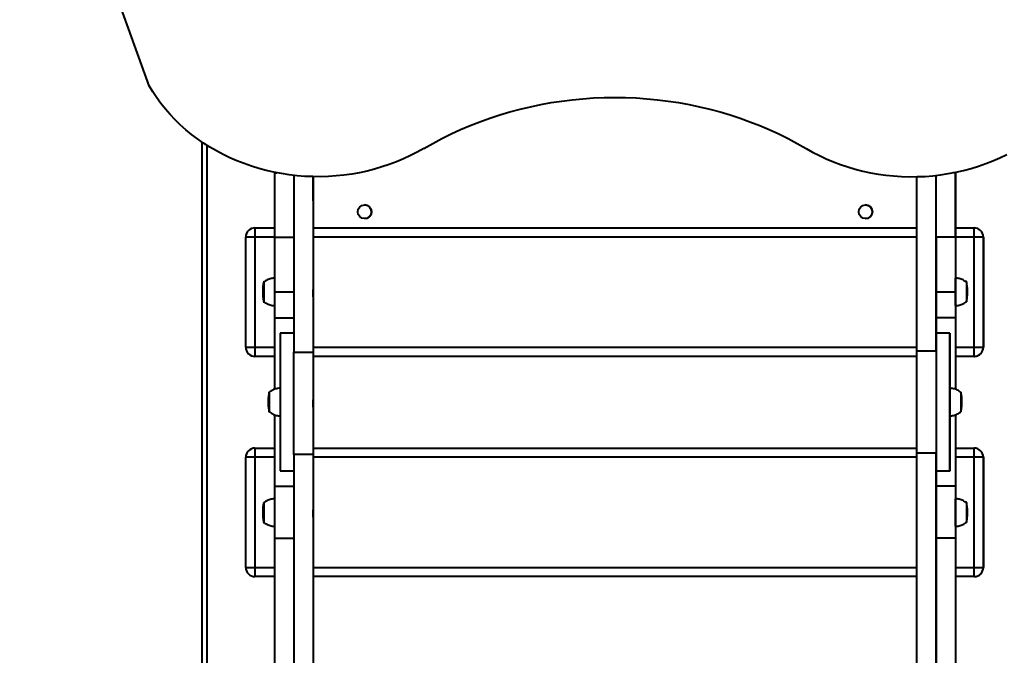
# Model space of a CAD drawing. Units: millimetres. Extents: x 12019 to 31613, y 3258 to 23323.
# Drawn here: x 21538 to 22611, y 14763 to 15455 of the extents above; entities that cross this region are included whole.
import ezdxf

# ---------------------------------------------------------------- set-up
doc = ezdxf.new("R2010")
doc.units = ezdxf.units.MM
doc.layers.add('DiKom', color=7, linetype='Continuous')
doc.styles.add('style1', font='arialbd.ttf', dxfattribs={"width": 0.8})
doc.dimstyles.new('1-50', dxfattribs={"dimtxt": 1000, "dimasz": 200, "dimexe": 100, "dimexo": 0, "dimgap": 300, "dimtad": 1, "dimtxsty": 'style1', "dimcen": 400, "dimclrd": 7, "dimclre": 7, "dimclrt": 7, "dimadec": 1, "dimazin": 2, "dimtfac": 1, "dimtmove": 0, "dimatfit": 2, "dimfxl": 0, "dimlwd": 25, "dimlwe": 18, "dimarcsym": 0})

# ---------------------------------------------------------------- blocks, each defined once
blk = doc.blocks.new('*D0')
at = {"layer": 'Defpoints', "color": 0, "transparency": 16777216}
for p in [(21874.3, 19358), (15384.2, 5258), (18905.5, 5258)]:
    blk.add_point(p, dxfattribs=at)
at = {"layer": 'DiKom', "color": 7, "lineweight": 18, "transparency": 16777216}
for p, q in [((21874.3, 19358), (15284.2, 19358)), ((18905.5, 5258), (15284.2, 5258))]:
    blk.add_line(p, q, dxfattribs=at)
at = {"layer": 'DiKom', "color": 7, "lineweight": 25, "transparency": 16777216}
blk.add_line((15384.2, 19158), (15384.2, 5458), dxfattribs=at)
at = {"layer": 'DiKom', "color": 7, "transparency": 16777216}
for points in [[(15350.9, 19158), (15417.6, 19158), (15384.2, 19358)], [(15350.9, 5458), (15417.6, 5458), (15384.2, 5258)]]:
    blk.add_solid(points, dxfattribs=at)
at = {"layer": 'DiKom', "color": 7, "transparency": 16777216, "insert": (14573.7, 9120), "char_height": 1000, "attachment_point": 5, "rotation": 90, "style": 'style1'}
blk.add_mtext('14100', dxfattribs=at)
blk = doc.blocks.new('*D1')
at = {"layer": 'Defpoints', "color": 0, "transparency": 16777216}
for p in [(24573.5, 19978.5), (16227.2, 12915.8), (24573.5, 12252.4)]:
    blk.add_point(p, dxfattribs=at)
at = {"layer": 'DiKom', "color": 7, "lineweight": 18, "transparency": 16777216}
for p, q in [((16227.2, 12915.8), (16227.2, 20078.5)), ((24573.5, 12252.4), (24573.5, 20078.5))]:
    blk.add_line(p, q, dxfattribs=at)
at = {"layer": 'DiKom', "color": 7, "lineweight": 25, "transparency": 16777216}
blk.add_line((16427.2, 19978.5), (24373.5, 19978.5), dxfattribs=at)
at = {"layer": 'DiKom', "color": 7, "transparency": 16777216}
for points in [[(16427.2, 20011.8), (16427.2, 19945.2), (16227.2, 19978.5)], [(24373.5, 20011.8), (24373.5, 19945.2), (24573.5, 19978.5)]]:
    blk.add_solid(points, dxfattribs=at)
at = {"layer": 'DiKom', "color": 7, "transparency": 16777216, "insert": (18320, 20789.4), "char_height": 1000, "attachment_point": 5, "style": 'style1'}
blk.add_mtext('8400', dxfattribs=at)
blk = doc.blocks.new('*D2')
at = {"layer": 'Defpoints', "color": 0, "transparency": 16777216}
for p in [(21889.5, 21358), (13485.7, 3258), (19019.5, 3258)]:
    blk.add_point(p, dxfattribs=at)
at = {"layer": 'DiKom', "color": 7, "lineweight": 18, "transparency": 16777216}
for p, q in [((21889.5, 21358), (13385.7, 21358)), ((19019.5, 3258), (13385.7, 3258))]:
    blk.add_line(p, q, dxfattribs=at)
at = {"layer": 'DiKom', "color": 7, "lineweight": 25, "transparency": 16777216}
blk.add_line((13485.7, 21158), (13485.7, 3458), dxfattribs=at)
at = {"layer": 'DiKom', "color": 7, "transparency": 16777216}
for points in [[(13452.3, 21158), (13519, 21158), (13485.7, 21358)], [(13452.3, 3458), (13519, 3458), (13485.7, 3258)]]:
    blk.add_solid(points, dxfattribs=at)
at = {"layer": 'DiKom', "color": 7, "transparency": 16777216, "insert": (12674.7, 9081), "char_height": 1000, "attachment_point": 5, "rotation": 90, "style": 'style1'}
blk.add_mtext('18100', dxfattribs=at)
blk = doc.blocks.new('*D3')
at = {"layer": 'Defpoints', "color": 0, "transparency": 16777216}
for p in [(14145.5, 21856), (14145.5, 12980.3), (26683.2, 12171.4)]:
    blk.add_point(p, dxfattribs=at)
at = {"layer": 'DiKom', "color": 7, "lineweight": 18, "transparency": 16777216}
for p, q in [((14145.5, 12980.3), (14145.5, 21956)), ((26683.2, 12171.4), (26683.2, 21956))]:
    blk.add_line(p, q, dxfattribs=at)
at = {"layer": 'DiKom', "color": 7, "lineweight": 25, "transparency": 16777216}
blk.add_line((26483.2, 21856), (14345.5, 21856), dxfattribs=at)
at = {"layer": 'DiKom', "color": 7, "transparency": 16777216}
for points in [[(14345.5, 21889.3), (14345.5, 21822.7), (14145.5, 21856)], [(26483.2, 21889.3), (26483.2, 21822.7), (26683.2, 21856)]]:
    blk.add_solid(points, dxfattribs=at)
at = {"layer": 'DiKom', "color": 7, "transparency": 16777216, "insert": (18381, 22666.6), "char_height": 1000, "attachment_point": 5, "style": 'style1'}
blk.add_mtext('12500', dxfattribs=at)

msp = doc.modelspace()

# ---------------------------------------------------------------- linework, layer by layer
at = {"layer": 'DiKom', "color": 7, "linetype": 'Continuous', "lineweight": 40}
for p, q in [((21679.342, 15383.195), (21555.37, 15727.44)), ((21737.184, 14011.26), (21737.184, 15321.696)), ((21742.183, 15318.426), (21742.183, 14013.553)), ((21816.119, 15288.448), (21816.12, 15288.448)), ((21816.119, 15288.448), (21818.577, 15288.448)), ((21816.12, 15288.448), (21818.577, 15288.448)), ((21837.075, 15285.639), (21837.073, 15093.148)), ((21858.075, 15284.246), (21858.073, 15093.148)), ((22516.073, 15094.572), (22516.075, 15284.251)), ((22537.073, 15094.572), (22537.075, 15285.664)), ((22558.119, 15288.448), (22555.34, 15288.448)), ((22558.12, 15288.448), (22555.341, 15288.448)), ((22558.119, 15288.448), (22558.12, 15288.448)), ((21858.13, 15257.997), (21858.13, 14097.997)), ((21794.347, 15228.447), (21794.344, 15228.447)), ((21794.347, 15228.447), (21794.553, 15228.449)), ((21794.553, 15228.449), (21794.551, 15228.449)), ((21794.551, 15228.449), (21816.109, 15228.449)), ((21794.553, 15228.449), (21816.109, 15228.449)), ((21858.13, 15228.449), (22516.075, 15228.449)), ((21858.13, 15228.449), (22516.075, 15228.449)), ((22558.129, 15228.449), (22578.553, 15228.449)), ((22558.129, 15228.449), (22578.55, 15228.449)), ((22578.55, 15228.449), (22578.553, 15228.449)), ((21794.549, 15218.449), (21784.55, 15218.449)), ((21784.55, 15098.449), (21784.55, 15218.449)), ((21794.549, 15218.449), (21794.549, 15098.449)), ((21816.109, 15218.449), (21794.549, 15218.449)), ((21816.109, 15158.718), (21816.109, 15218.448)), ((21816.109, 15218.448), (21837.074, 15218.448)), ((22516.074, 15218.449), (21858.13, 15218.449)), ((22558.109, 15218.448), (22537.109, 15218.448)), ((22537.109, 15218.448), (22537.109, 15158.718)), ((22558.109, 15218.448), (22558.109, 15158.718)), ((22578.549, 15218.449), (22558.13, 15218.449)), ((22558.13, 15218.448), (22558.13, 15173.682)), ((22588.55, 15218.449), (22578.549, 15218.449)), ((22578.549, 15098.449), (22578.549, 15218.449)), ((22588.55, 15218.449), (22588.55, 15098.449)), ((22588.553, 15218.449), (22588.55, 15218.449)), ((22588.553, 15098.449), (22588.553, 15218.449)), ((21816.109, 15158.718), (21837.074, 15158.718)), ((22537.109, 15158.718), (22558.109, 15158.718)), ((22558.13, 15143.741), (22558.13, 15052.65)), ((21816.11, 15130.321), (21837.073, 15130.321)), ((22558.11, 15130.321), (22537.11, 15130.321)), ((21837.073, 15113.717), (21822.093, 15113.717)), ((22552.092, 15113.717), (22537.093, 15113.717)), ((21784.55, 15098.449), (21794.549, 15098.449)), ((21794.549, 15098.449), (21816.112, 15098.449)), ((21837.073, 15093.148), (21858.073, 15093.148)), ((21858.13, 15098.449), (22516.073, 15098.449)), ((22516.073, 15094.572), (22537.073, 15094.572)), ((22558.13, 15098.449), (22578.549, 15098.449)), ((22578.549, 15098.449), (22588.55, 15098.449)), ((22588.55, 15098.449), (22588.553, 15098.449)), ((21816.112, 15088.449), (21794.551, 15088.449)), ((22516.073, 15088.449), (21858.13, 15088.449)), ((22578.55, 15088.449), (22558.13, 15088.449)), ((22578.756, 15088.452), (22578.759, 15088.452)), ((22558.13, 15024.81), (22558.13, 14933.231)), ((21794.347, 14988.447), (21794.344, 14988.447)), ((21794.347, 14988.447), (21794.553, 14988.449)), ((21794.553, 14988.449), (21794.551, 14988.449)), ((21794.551, 14988.449), (21816.112, 14988.449)), ((21794.553, 14988.449), (21816.112, 14988.449)), ((21858.13, 14988.449), (22516.073, 14988.449)), ((21858.13, 14988.449), (22516.073, 14988.449)), ((22537.073, 14982.898), (22516.073, 14982.898)), ((22516.076, 14736.057), (22516.073, 14982.898)), ((22537.076, 14736.057), (22537.073, 14982.898)), ((22558.13, 14988.449), (22578.553, 14988.449)), ((22558.13, 14988.449), (22578.55, 14988.449)), ((22578.55, 14988.449), (22578.553, 14988.449)), ((21794.549, 14978.449), (21784.55, 14978.449)), ((21784.55, 14858.449), (21784.55, 14978.449)), ((21794.549, 14978.449), (21794.549, 14858.449)), ((21816.112, 14978.449), (21794.549, 14978.449)), ((21858.073, 14981.441), (21837.073, 14981.441)), ((21837.073, 14981.441), (21837.076, 14736.055)), ((21858.073, 14981.441), (21858.076, 14736.055)), ((22516.073, 14978.449), (21858.13, 14978.449)), ((22578.549, 14978.449), (22558.13, 14978.449)), ((22588.55, 14978.449), (22578.549, 14978.449)), ((22578.549, 14858.449), (22578.549, 14978.449)), ((22588.55, 14978.449), (22588.55, 14858.449)), ((22588.553, 14978.449), (22588.55, 14978.449)), ((22588.553, 14858.449), (22588.553, 14978.449)), ((21822.093, 14963.717), (21837.073, 14963.717)), ((22537.093, 14963.717), (22552.092, 14963.717)), ((21816.11, 14947.115), (21837.073, 14947.115)), ((22558.11, 14947.115), (22537.11, 14947.115)), ((22558.13, 14903.29), (22558.13, 14693.231)), ((21816.11, 14890.32), (21837.074, 14890.32)), ((22558.11, 14890.32), (22537.11, 14890.32)), ((21784.55, 14858.449), (21794.549, 14858.449)), ((21794.549, 14858.449), (21816.112, 14858.449)), ((21858.13, 14858.449), (22516.075, 14858.449)), ((22558.13, 14858.449), (22578.549, 14858.449)), ((22578.549, 14858.449), (22588.55, 14858.449)), ((22588.55, 14858.449), (22588.553, 14858.449)), ((21816.112, 14848.449), (21794.551, 14848.449)), ((22516.075, 14848.449), (21858.13, 14848.449)), ((22578.55, 14848.449), (22558.13, 14848.449)), ((22578.756, 14848.451), (22578.759, 14848.451))]:
    msp.add_line(p, q, dxfattribs=at)
at = {"layer": 'DiKom', "color": 7, "linetype": 'Continuous', "lineweight": 40, "flags": 128}
for points in [[(21978.628, 15315.007), (21971.461, 15310.965), (21964.105, 15307.185), (21956.575, 15303.675), (21948.881, 15300.44), (21941.039, 15297.485), (21933.061, 15294.816), (21924.961, 15292.438), (21916.754, 15290.354), (21908.453, 15288.569), (21900.074, 15287.085), (21891.631, 15285.906), (21883.138, 15285.031), (21874.61, 15284.465), (21866.063, 15284.208), (21857.51, 15284.259), (21848.968, 15284.619), (21840.45, 15285.288), (21831.971, 15286.263), (21823.547, 15287.544), (21815.192, 15289.128), (21806.921, 15291.012), (21798.748, 15293.194), (21790.686, 15295.669), (21782.751, 15298.433), (21774.956, 15301.482), (21767.315, 15304.809), (21759.84, 15308.409), (21752.545, 15312.277), (21745.443, 15316.404), (21738.546, 15320.784), (21731.866, 15325.41), (21725.414, 15330.273), (21719.202, 15335.365), (21713.241, 15340.676), (21707.541, 15346.198), (21702.111, 15351.922), (21696.962, 15357.836), (21692.103, 15363.932), (21687.541, 15370.197), (21683.285, 15376.622), (21679.342, 15383.195)], [(21978.628, 15315.007), (21988.354, 15320.553), (21998.277, 15325.833), (22008.387, 15330.839), (22018.674, 15335.567), (22029.127, 15340.012), (22039.737, 15344.17), (22050.493, 15348.037), (22061.385, 15351.609), (22072.4, 15354.882), (22083.529, 15357.854), (22094.761, 15360.52), (22106.084, 15362.879), (22117.487, 15364.928), (22128.959, 15366.666), (22140.488, 15368.09), (22152.064, 15369.198), (22163.674, 15369.991), (22175.307, 15370.467), (22186.952, 15370.626), (22198.597, 15370.467), (22210.23, 15369.991), (22221.84, 15369.198), (22233.416, 15368.09), (22244.946, 15366.666), (22256.418, 15364.928), (22267.822, 15362.879), (22279.145, 15360.52), (22290.377, 15357.854), (22301.507, 15354.882), (22312.523, 15351.609), (22323.415, 15348.037), (22334.171, 15344.17), (22344.782, 15340.012), (22355.236, 15335.567), (22365.524, 15330.839), (22375.635, 15325.833), (22385.559, 15320.553), (22395.286, 15315.007)], [(22395.286, 15315.007), (22402.453, 15310.965), (22409.809, 15307.185), (22417.341, 15303.675), (22425.035, 15300.44), (22432.878, 15297.485), (22440.856, 15294.816), (22448.956, 15292.438), (22457.164, 15290.354), (22465.464, 15288.569), (22473.844, 15287.085), (22482.288, 15285.906), (22490.781, 15285.031), (22499.308, 15284.465), (22507.856, 15284.208), (22516.408, 15284.259), (22524.951, 15284.619), (22533.469, 15285.288), (22541.947, 15286.263), (22550.371, 15287.544), (22558.725, 15289.128), (22566.996, 15291.012), (22575.17, 15293.194), (22583.23, 15295.669), (22591.165, 15298.433), (22598.96, 15301.482), (22606.601, 15304.809), (22614.075, 15308.409)], [(21816.109, 15218.448), (21816.109, 15223.442), (21816.109, 15228.41), (21816.109, 15233.328), (21816.109, 15238.169), (21816.11, 15242.911), (21816.11, 15247.527), (21816.11, 15251.995), (21816.11, 15256.293), (21816.111, 15260.398), (21816.111, 15264.288), (21816.112, 15267.945), (21816.112, 15271.351), (21816.113, 15274.486), (21816.114, 15277.336), (21816.114, 15279.885), (21816.115, 15282.122), (21816.115, 15284.034), (21816.116, 15285.613), (21816.117, 15286.848), (21816.117, 15287.736), (21816.118, 15288.27), (21816.119, 15288.448)], [(21858.13, 15257.997), (21858.13, 15262.355), (21858.13, 15266.679), (21858.13, 15270.938), (21858.13, 15275.098), (21858.13, 15279.128), (21858.131, 15282.997), (21858.131, 15284.245)], [(22537.109, 15218.448), (22537.109, 15223.442), (22537.109, 15228.41), (22537.109, 15233.328), (22537.109, 15238.169), (22537.109, 15242.911), (22537.11, 15247.527), (22537.11, 15251.995), (22537.11, 15256.293), (22537.111, 15260.398), (22537.111, 15264.288), (22537.112, 15267.945), (22537.112, 15271.351), (22537.113, 15274.486), (22537.114, 15277.336), (22537.114, 15279.885), (22537.115, 15282.122), (22537.115, 15284.034), (22537.116, 15285.613), (22537.116, 15285.669)], [(22558.109, 15218.448), (22558.109, 15223.442), (22558.109, 15228.41), (22558.109, 15233.328), (22558.109, 15238.169), (22558.109, 15242.911), (22558.11, 15247.527), (22558.11, 15251.995), (22558.11, 15256.293), (22558.111, 15260.398), (22558.111, 15264.288), (22558.112, 15267.945), (22558.112, 15271.351), (22558.113, 15274.486), (22558.113, 15277.336), (22558.114, 15279.885), (22558.115, 15282.122), (22558.115, 15284.034), (22558.116, 15285.613), (22558.117, 15286.848), (22558.117, 15287.736), (22558.118, 15288.27), (22558.119, 15288.448)], [(22558.12, 15288.448), (22558.12, 15288.27), (22558.121, 15287.736), (22558.122, 15286.848), (22558.123, 15285.613), (22558.123, 15284.035), (22558.124, 15282.122), (22558.124, 15279.886), (22558.125, 15277.336), (22558.126, 15274.486), (22558.126, 15271.351), (22558.127, 15267.946), (22558.127, 15264.289), (22558.128, 15260.398), (22558.128, 15256.293), (22558.128, 15251.996), (22558.129, 15247.527), (22558.129, 15242.911), (22558.129, 15238.169), (22558.129, 15233.328), (22558.129, 15228.41), (22558.13, 15223.442), (22558.13, 15218.448)], [(21794.551, 15228.449), (21794.55, 15228.257), (21794.55, 15227.688), (21794.55, 15226.764), (21794.549, 15225.52), (21794.549, 15224.005), (21794.549, 15222.276), (21794.549, 15220.4), (21794.549, 15218.449)], [(22578.549, 15218.449), (22578.549, 15220.4), (22578.549, 15222.276), (22578.549, 15224.005), (22578.549, 15225.52), (22578.549, 15226.764), (22578.55, 15227.688), (22578.55, 15228.257), (22578.55, 15228.449)], [(21804.116, 15158.784), (21804.116, 15160.767), (21804.116, 15162.68), (21804.117, 15164.459), (21804.117, 15166.042), (21804.117, 15167.376), (21804.117, 15168.415), (21804.117, 15169.123), (21804.118, 15169.478), (21804.118, 15169.465), (21804.118, 15169.218)], [(21804.116, 15158.782), (21804.116, 15160.71), (21804.116, 15162.571), (21804.117, 15164.3), (21804.117, 15165.839), (21804.117, 15167.135), (21804.117, 15168.145), (21804.117, 15168.834), (21804.118, 15169.179), (21804.118, 15169.218)], [(21804.118, 15169.218), (21804.118, 15169.179), (21804.117, 15168.834), (21804.117, 15168.145), (21804.117, 15167.135), (21804.117, 15165.839), (21804.117, 15164.3), (21804.116, 15162.571), (21804.116, 15160.71), (21804.116, 15158.782), (21804.116, 15156.851), (21804.116, 15154.985), (21804.117, 15153.245), (21804.117, 15151.692), (21804.117, 15150.377), (21804.117, 15149.347), (21804.117, 15148.637), (21804.118, 15148.269), (21804.118, 15148.218)], [(22558.116, 15158.809), (22558.116, 15161.098), (22558.116, 15163.331), (22558.116, 15165.456), (22558.116, 15167.422), (22558.116, 15169.185), (22558.117, 15170.703), (22558.117, 15171.939), (22558.117, 15172.866), (22558.117, 15173.461), (22558.118, 15173.71), (22558.118, 15173.718)], [(22570.118, 15169.518), (22570.118, 15169.478), (22570.117, 15169.123), (22570.117, 15168.415), (22570.117, 15167.376), (22570.117, 15166.042), (22570.116, 15164.459), (22570.116, 15162.68), (22570.116, 15160.767), (22570.116, 15158.784), (22570.116, 15156.798), (22570.116, 15154.878), (22570.116, 15153.088), (22570.117, 15151.491), (22570.117, 15150.139), (22570.117, 15149.079), (22570.117, 15148.349), (22570.118, 15147.97), (22570.118, 15147.918)], [(21804.118, 15148.218), (21804.118, 15147.958), (21804.118, 15147.97), (21804.117, 15148.349), (21804.117, 15149.079), (21804.117, 15150.139), (21804.117, 15151.491), (21804.117, 15153.088), (21804.116, 15154.878), (21804.116, 15156.798), (21804.116, 15158.784)], [(21804.118, 15148.218), (21804.118, 15148.269), (21804.117, 15148.637), (21804.117, 15149.347), (21804.117, 15150.377), (21804.117, 15151.692), (21804.117, 15153.245), (21804.116, 15154.985), (21804.116, 15156.851), (21804.116, 15158.782)], [(21816.11, 15130.321), (21816.11, 15133.647), (21816.11, 15137.061), (21816.109, 15140.552), (21816.109, 15144.108), (21816.109, 15147.715), (21816.109, 15151.361), (21816.109, 15155.033), (21816.109, 15158.718)], [(21858.118, 15153.275), (21858.118, 15153.453), (21858.117, 15153.97), (21858.117, 15154.782), (21858.117, 15155.814), (21858.117, 15156.976), (21858.117, 15158.166), (21858.117, 15159.275), (21858.117, 15160.207), (21858.117, 15160.879), (21858.118, 15161.231), (21858.118, 15161.231), (21858.118, 15160.879), (21858.118, 15160.207), (21858.118, 15159.275), (21858.118, 15158.166), (21858.118, 15156.976), (21858.118, 15155.814), (21858.118, 15154.782), (21858.118, 15153.97), (21858.118, 15153.453), (21858.118, 15153.275)], [(22537.109, 15158.718), (22537.109, 15155.033), (22537.109, 15151.361), (22537.109, 15147.715), (22537.109, 15144.108), (22537.109, 15140.552), (22537.109, 15137.061), (22537.11, 15133.647), (22537.11, 15130.321)], [(22558.109, 15158.718), (22558.109, 15155.033), (22558.109, 15151.361), (22558.109, 15147.715), (22558.109, 15144.108), (22558.109, 15140.552), (22558.109, 15137.061), (22558.11, 15133.647), (22558.11, 15130.321)], [(22558.118, 15143.718), (22558.118, 15143.733), (22558.117, 15144.01), (22558.117, 15144.632), (22558.117, 15145.584), (22558.117, 15146.844), (22558.116, 15148.382), (22558.116, 15150.163), (22558.116, 15152.144), (22558.116, 15154.279), (22558.116, 15156.519), (22558.116, 15158.809)], [(21816.113, 15052.657), (21816.113, 15055.997), (21816.113, 15064.595), (21816.113, 15073.146), (21816.112, 15081.632), (21816.112, 15090.038), (21816.112, 15098.348), (21816.111, 15106.547), (21816.111, 15114.618), (21816.11, 15122.548), (21816.11, 15130.321)], [(22537.11, 15130.321), (22537.11, 15122.548), (22537.111, 15114.618), (22537.111, 15113.717)], [(22558.11, 15130.321), (22558.11, 15122.548), (22558.111, 15114.618), (22558.111, 15106.547), (22558.112, 15098.348), (22558.112, 15090.038), (22558.112, 15081.632), (22558.113, 15073.146), (22558.113, 15064.595), (22558.113, 15055.997), (22558.113, 15052.663)], [(21822.093, 15113.717), (21822.092, 15113.538), (21822.091, 15113.003), (21822.09, 15112.114), (21822.09, 15110.875), (21822.089, 15109.292), (21822.088, 15107.373), (21822.087, 15105.127), (21822.087, 15102.564), (21822.086, 15099.696), (21822.086, 15096.539), (21822.085, 15093.105), (21822.085, 15089.413), (21822.084, 15085.479), (21822.084, 15081.322), (21822.083, 15076.962), (21822.083, 15072.42), (21822.083, 15067.717), (21822.082, 15062.876), (21822.082, 15057.92), (21822.082, 15052.872), (21822.082, 15047.757), (21822.082, 15042.599), (21822.082, 15037.422), (21822.082, 15032.252), (21822.082, 15027.112), (21822.082, 15022.028), (21822.082, 15017.023), (21822.082, 15012.122), (21822.083, 15007.347), (21822.083, 15002.722), (21822.083, 14998.268), (21822.084, 14994.007), (21822.084, 14989.959), (21822.085, 14986.144), (21822.085, 14982.579), (21822.086, 14979.282), (21822.086, 14976.267), (21822.087, 14973.55), (21822.088, 14971.144), (21822.089, 14969.061), (21822.089, 14967.308), (21822.09, 14965.897), (21822.091, 14964.832), (21822.091, 14964.119), (21822.092, 14963.762), (21822.093, 14963.717)], [(22537.093, 15113.717), (22537.092, 15113.538), (22537.091, 15113.003), (22537.09, 15112.114), (22537.09, 15110.875), (22537.089, 15109.292), (22537.088, 15107.373), (22537.088, 15105.127), (22537.087, 15102.564), (22537.086, 15099.696), (22537.086, 15096.539), (22537.085, 15093.105), (22537.084, 15089.413), (22537.084, 15085.479), (22537.084, 15081.322), (22537.083, 15076.962), (22537.083, 15072.42), (22537.083, 15067.717), (22537.082, 15062.876), (22537.082, 15057.92), (22537.082, 15052.872), (22537.082, 15047.757), (22537.082, 15042.599), (22537.082, 15037.422), (22537.082, 15032.252), (22537.082, 15027.112), (22537.082, 15022.028), (22537.082, 15017.023), (22537.083, 15012.122), (22537.083, 15007.347), (22537.083, 15002.722), (22537.083, 14998.268), (22537.084, 14994.007), (22537.084, 14989.959), (22537.085, 14986.144), (22537.085, 14982.579), (22537.086, 14979.282), (22537.087, 14976.267), (22537.087, 14973.55), (22537.088, 14971.144), (22537.089, 14969.061), (22537.089, 14967.308), (22537.09, 14965.897), (22537.091, 14964.832), (22537.091, 14964.119), (22537.092, 14963.762), (22537.093, 14963.717)], [(22552.092, 15113.717), (22552.092, 15113.538), (22552.091, 15113.003), (22552.09, 15112.114), (22552.09, 15110.875), (22552.089, 15109.292), (22552.088, 15107.373), (22552.087, 15105.127), (22552.087, 15102.564), (22552.086, 15099.696), (22552.086, 15096.539), (22552.085, 15093.105), (22552.085, 15089.413), (22552.084, 15085.479), (22552.084, 15081.322), (22552.083, 15076.962), (22552.083, 15072.42), (22552.083, 15067.717), (22552.082, 15062.876), (22552.082, 15057.92), (22552.082, 15052.872), (22552.082, 15047.757), (22552.082, 15042.599), (22552.082, 15037.422), (22552.082, 15032.252), (22552.082, 15027.112), (22552.082, 15022.028), (22552.082, 15017.023), (22552.082, 15012.122), (22552.083, 15007.347), (22552.083, 15002.722), (22552.083, 14998.268), (22552.084, 14994.007), (22552.084, 14989.959), (22552.085, 14986.144), (22552.085, 14982.579), (22552.086, 14979.282), (22552.086, 14976.267), (22552.087, 14973.55), (22552.088, 14971.144), (22552.089, 14969.061), (22552.089, 14967.308), (22552.09, 14965.897), (22552.091, 14964.832), (22552.091, 14964.119), (22552.092, 14963.762), (22552.093, 14963.762), (22552.094, 14964.119), (22552.094, 14964.832), (22552.095, 14965.897), (22552.096, 14967.309), (22552.096, 14969.061), (22552.097, 14971.145), (22552.098, 14973.551), (22552.099, 14976.268), (22552.099, 14979.282), (22552.1, 14982.579), (22552.1, 14986.144), (22552.101, 14989.959), (22552.101, 14994.008), (22552.102, 14998.268), (22552.102, 15002.722), (22552.102, 15007.347), (22552.103, 15012.122), (22552.103, 15017.024), (22552.103, 15022.029), (22552.103, 15023.74)], [(22552.103, 15053.686), (22552.103, 15057.921), (22552.103, 15062.876), (22552.102, 15067.718), (22552.102, 15072.42), (22552.102, 15076.963), (22552.101, 15081.322), (22552.101, 15085.479), (22552.101, 15089.413), (22552.1, 15093.105), (22552.099, 15096.539), (22552.099, 15099.697), (22552.098, 15102.564), (22552.098, 15105.127), (22552.097, 15107.373), (22552.096, 15109.292), (22552.096, 15110.875), (22552.095, 15112.114), (22552.094, 15113.003), (22552.093, 15113.538), (22552.092, 15113.717)], [(21794.549, 15098.449), (21794.549, 15096.498), (21794.549, 15094.622), (21794.549, 15092.893), (21794.549, 15091.378), (21794.55, 15090.134), (21794.55, 15089.21), (21794.55, 15088.641), (21794.551, 15088.449)], [(21837.073, 14981.441), (21837.073, 14995.373), (21837.072, 15009.33), (21837.072, 15023.303), (21837.072, 15037.285), (21837.072, 15051.268), (21837.072, 15065.244), (21837.072, 15079.207), (21837.073, 15093.148)], [(21858.073, 15093.148), (21858.073, 15079.207), (21858.072, 15065.244), (21858.072, 15051.268), (21858.072, 15037.285), (21858.072, 15023.303), (21858.072, 15009.33), (21858.073, 14995.373), (21858.073, 14981.441)], [(22516.073, 14982.898), (22516.073, 14996.827), (22516.072, 15010.78), (22516.072, 15024.748), (22516.072, 15038.726), (22516.072, 15052.705), (22516.072, 15066.677), (22516.073, 15080.635), (22516.073, 15094.572)], [(22537.073, 15094.572), (22537.073, 15080.635), (22537.073, 15066.677), (22537.072, 15052.705), (22537.072, 15038.726), (22537.072, 15024.748), (22537.073, 15010.78), (22537.073, 14996.827), (22537.073, 14982.898)], [(22578.55, 15088.449), (22578.55, 15088.641), (22578.55, 15089.21), (22578.549, 15090.134), (22578.549, 15091.378), (22578.549, 15092.893), (22578.549, 15094.622), (22578.549, 15096.498), (22578.549, 15098.449)], [(21810.091, 15042.554), (21810.091, 15044.344), (21810.091, 15045.942), (21810.092, 15047.294), (21810.092, 15048.354), (21810.092, 15049.086), (21810.092, 15049.464), (21810.093, 15049.477), (21810.093, 15049.217)], [(21810.091, 15042.448), (21810.091, 15044.188), (21810.091, 15045.741), (21810.092, 15047.056), (21810.092, 15048.086), (21810.092, 15048.798), (21810.092, 15049.166), (21810.093, 15049.217)], [(21810.093, 15049.217), (21810.092, 15049.166), (21810.092, 15048.798), (21810.092, 15048.086), (21810.092, 15047.056), (21810.091, 15045.741), (21810.091, 15044.188), (21810.091, 15042.448), (21810.091, 15040.581), (21810.091, 15038.65), (21810.091, 15036.722), (21810.091, 15034.862), (21810.091, 15033.133), (21810.091, 15031.594), (21810.092, 15030.298), (21810.092, 15029.288), (21810.092, 15028.6), (21810.092, 15028.256), (21810.093, 15028.217)], [(22552.091, 15044.047), (22552.091, 15046.124), (22552.091, 15048.029), (22552.091, 15049.715), (22552.091, 15051.143), (22552.092, 15052.28), (22552.092, 15053.099), (22552.092, 15053.581), (22552.092, 15053.717)], [(22564.093, 15049.517), (22564.092, 15049.464), (22564.092, 15049.086), (22564.092, 15048.354), (22564.092, 15047.294), (22564.091, 15045.942), (22564.091, 15044.344), (22564.091, 15042.554), (22564.091, 15040.634), (22564.091, 15038.648), (22564.091, 15036.665), (22564.091, 15034.752), (22564.091, 15032.973), (22564.091, 15031.39), (22564.092, 15030.057), (22564.092, 15029.019), (22564.092, 15028.311), (22564.093, 15027.957), (22564.093, 15027.917)], [(21810.093, 15028.217), (21810.093, 15027.97), (21810.092, 15027.957), (21810.092, 15028.311), (21810.092, 15029.019), (21810.092, 15030.057), (21810.091, 15031.39), (21810.091, 15032.973), (21810.091, 15034.752), (21810.091, 15036.665), (21810.091, 15038.648), (21810.091, 15040.634), (21810.091, 15042.554)], [(21810.093, 15028.217), (21810.092, 15028.256), (21810.092, 15028.6), (21810.092, 15029.288), (21810.092, 15030.298), (21810.091, 15031.594), (21810.091, 15033.133), (21810.091, 15034.862), (21810.091, 15036.722), (21810.091, 15038.65), (21810.091, 15040.581), (21810.091, 15042.448)], [(21858.093, 15033.275), (21858.092, 15033.453), (21858.092, 15033.97), (21858.092, 15034.781), (21858.092, 15035.814), (21858.092, 15036.976), (21858.092, 15038.165), (21858.092, 15039.275), (21858.092, 15040.207), (21858.092, 15040.878), (21858.092, 15041.23), (21858.093, 15041.23), (21858.093, 15040.879), (21858.093, 15040.207), (21858.093, 15039.275), (21858.093, 15038.165), (21858.093, 15036.976), (21858.093, 15035.814), (21858.093, 15034.781), (21858.093, 15033.97), (21858.093, 15033.453), (21858.093, 15033.275)], [(22552.092, 15023.717), (22552.092, 15023.785), (22552.092, 15024.177), (22552.092, 15024.91), (22552.091, 15025.967), (22552.091, 15027.322), (22552.091, 15028.945), (22552.091, 15030.797), (22552.091, 15032.834), (22552.091, 15035.01), (22552.09, 15037.272), (22552.09, 15039.568), (22552.091, 15041.844), (22552.091, 15044.047)], [(21816.11, 14947.115), (21816.11, 14954.888), (21816.111, 14962.817), (21816.111, 14970.889), (21816.112, 14979.087), (21816.112, 14987.397), (21816.112, 14995.803), (21816.113, 15004.289), (21816.113, 15012.84), (21816.113, 15021.439), (21816.113, 15024.76)], [(22558.113, 15024.792), (22558.113, 15021.439), (22558.113, 15012.84), (22558.113, 15004.289), (22558.112, 14995.803), (22558.112, 14987.397), (22558.112, 14979.087), (22558.111, 14970.889), (22558.111, 14962.817), (22558.11, 14954.888), (22558.11, 14947.115)], [(21794.551, 14988.449), (21794.55, 14988.257), (21794.55, 14987.688), (21794.55, 14986.764), (21794.549, 14985.52), (21794.549, 14984.005), (21794.549, 14982.276), (21794.549, 14980.4), (21794.549, 14978.449)], [(22578.549, 14978.449), (22578.549, 14980.4), (22578.549, 14982.276), (22578.549, 14984.005), (22578.549, 14985.52), (22578.549, 14986.764), (22578.55, 14987.688), (22578.55, 14988.257), (22578.55, 14988.449)], [(22537.111, 14963.717), (22537.111, 14962.817), (22537.11, 14954.888), (22537.11, 14947.115)], [(21816.11, 14890.32), (21816.11, 14894.776), (21816.109, 14899.381), (21816.109, 14904.108), (21816.109, 14908.926), (21816.109, 14913.807), (21816.109, 14918.718), (21816.109, 14923.629), (21816.109, 14928.509), (21816.109, 14933.327), (21816.109, 14938.054), (21816.11, 14942.66), (21816.11, 14947.115)], [(22537.11, 14947.115), (22537.109, 14942.66), (22537.109, 14938.054), (22537.109, 14933.327), (22537.109, 14928.509), (22537.109, 14923.629), (22537.109, 14918.718), (22537.109, 14913.807), (22537.109, 14908.926), (22537.109, 14904.108), (22537.109, 14899.381), (22537.109, 14894.776), (22537.11, 14890.32)], [(22558.11, 14947.115), (22558.11, 14942.66), (22558.109, 14938.054), (22558.109, 14933.327), (22558.109, 14928.509), (22558.109, 14923.629), (22558.109, 14918.718), (22558.109, 14913.807), (22558.109, 14908.926), (22558.109, 14904.108), (22558.109, 14899.381), (22558.11, 14894.776), (22558.11, 14890.32)], [(21804.116, 14918.332), (21804.116, 14920.315), (21804.116, 14922.229), (21804.117, 14924.008), (21804.117, 14925.591), (21804.117, 14926.924), (21804.117, 14927.963), (21804.117, 14928.672), (21804.118, 14929.026), (21804.118, 14929.014), (21804.118, 14928.766)], [(22558.116, 14918.358), (22558.116, 14920.646), (22558.116, 14922.879), (22558.116, 14925.004), (22558.116, 14926.971), (22558.116, 14928.734), (22558.117, 14930.251), (22558.117, 14931.487), (22558.117, 14932.414), (22558.117, 14933.009), (22558.118, 14933.259), (22558.118, 14933.266)], [(22570.118, 14929.066), (22570.118, 14929.026), (22570.117, 14928.672), (22570.117, 14927.963), (22570.117, 14926.924), (22570.117, 14925.591), (22570.116, 14924.008), (22570.116, 14922.229), (22570.116, 14920.315), (22570.116, 14918.332), (22570.116, 14916.347), (22570.116, 14914.427), (22570.116, 14912.637), (22570.117, 14911.039), (22570.117, 14909.688), (22570.117, 14908.628), (22570.117, 14907.897), (22570.118, 14907.519), (22570.118, 14907.466)], [(21804.116, 14918.33), (21804.116, 14920.259), (21804.116, 14922.119), (21804.117, 14923.848), (21804.117, 14925.387), (21804.117, 14926.684), (21804.117, 14927.694), (21804.117, 14928.383), (21804.118, 14928.727), (21804.118, 14928.766)], [(21804.118, 14928.766), (21804.118, 14928.727), (21804.117, 14928.383), (21804.117, 14927.694), (21804.117, 14926.684), (21804.117, 14925.387), (21804.117, 14923.848), (21804.116, 14922.119), (21804.116, 14920.259), (21804.116, 14918.33), (21804.116, 14916.4), (21804.116, 14914.533), (21804.117, 14912.793), (21804.117, 14911.24), (21804.117, 14909.926), (21804.117, 14908.896), (21804.117, 14908.185), (21804.118, 14907.817), (21804.118, 14907.767)], [(21804.118, 14907.767), (21804.118, 14907.507), (21804.118, 14907.519), (21804.117, 14907.897), (21804.117, 14908.628), (21804.117, 14909.688), (21804.117, 14911.039), (21804.117, 14912.637), (21804.116, 14914.427), (21804.116, 14916.347), (21804.116, 14918.332)], [(21804.118, 14907.767), (21804.118, 14907.817), (21804.117, 14908.185), (21804.117, 14908.896), (21804.117, 14909.926), (21804.117, 14911.24), (21804.117, 14912.793), (21804.116, 14914.533), (21804.116, 14916.4), (21804.116, 14918.33)], [(21858.118, 14913.275), (21858.118, 14913.453), (21858.117, 14913.97), (21858.117, 14914.781), (21858.117, 14915.814), (21858.117, 14916.977), (21858.117, 14918.165), (21858.117, 14919.275), (21858.117, 14920.208), (21858.117, 14920.879), (21858.118, 14921.23), (21858.118, 14921.23), (21858.118, 14920.879), (21858.118, 14920.208), (21858.118, 14919.275), (21858.118, 14918.165), (21858.118, 14916.977), (21858.118, 14915.814), (21858.118, 14914.781), (21858.118, 14913.97), (21858.118, 14913.453), (21858.118, 14913.275)], [(22558.118, 14903.266), (22558.118, 14903.281), (22558.117, 14903.558), (22558.117, 14904.18), (22558.117, 14905.132), (22558.117, 14906.393), (22558.116, 14907.931), (22558.116, 14909.712), (22558.116, 14911.693), (22558.116, 14913.828), (22558.116, 14916.067), (22558.116, 14918.358)], [(21816.11, 14707.114), (21816.11, 14714.887), (21816.111, 14722.817), (21816.111, 14730.889), (21816.112, 14739.087), (21816.112, 14747.397), (21816.112, 14755.803), (21816.113, 14764.289), (21816.113, 14772.84), (21816.113, 14781.439), (21816.113, 14790.07), (21816.113, 14798.718), (21816.113, 14807.365), (21816.113, 14815.996), (21816.113, 14824.596), (21816.113, 14833.146), (21816.112, 14841.633), (21816.112, 14850.038), (21816.112, 14858.348), (21816.111, 14866.547), (21816.111, 14874.618), (21816.11, 14882.548), (21816.11, 14890.32)], [(22537.11, 14890.32), (22537.11, 14882.548), (22537.111, 14874.618), (22537.111, 14866.547), (22537.112, 14858.348), (22537.112, 14850.038), (22537.112, 14841.633), (22537.113, 14833.146), (22537.113, 14824.596), (22537.113, 14815.996), (22537.113, 14807.365), (22537.113, 14798.718), (22537.113, 14790.07), (22537.113, 14781.439), (22537.113, 14772.84), (22537.113, 14764.289), (22537.112, 14755.803), (22537.112, 14747.397), (22537.112, 14739.087), (22537.111, 14730.889), (22537.111, 14722.817), (22537.11, 14714.887), (22537.11, 14707.114)], [(22558.11, 14890.32), (22558.11, 14882.548), (22558.111, 14874.618), (22558.111, 14866.547), (22558.112, 14858.348), (22558.112, 14850.038), (22558.112, 14841.633), (22558.113, 14833.146), (22558.113, 14824.596), (22558.113, 14815.996), (22558.113, 14807.365), (22558.113, 14798.718), (22558.113, 14790.07), (22558.113, 14781.439), (22558.113, 14772.84), (22558.113, 14764.289), (22558.112, 14755.803), (22558.112, 14747.397), (22558.112, 14739.087), (22558.111, 14730.889), (22558.111, 14722.817), (22558.11, 14714.887), (22558.11, 14707.114)], [(21794.549, 14858.449), (21794.549, 14856.498), (21794.549, 14854.623), (21794.549, 14852.894), (21794.549, 14851.378), (21794.55, 14850.135), (21794.55, 14849.21), (21794.55, 14848.642), (21794.551, 14848.449)], [(22578.55, 14848.449), (22578.55, 14848.642), (22578.55, 14849.21), (22578.549, 14850.135), (22578.549, 14851.378), (22578.549, 14852.894), (22578.549, 14854.623), (22578.549, 14856.498), (22578.549, 14858.449)]]:
    msp.add_lwpolyline(points, dxfattribs=at)
at = {"layer": 'DiKom', "color": 7, "linetype": 'Continuous', "lineweight": 40}
for centre in [(21914.181, 15245.998), (22460.181, 15245.998)]:
    msp.add_circle(centre, 7.5, dxfattribs=at)
for centre, radius, start, end in [((21914.183, 15245.998), 7.5, 271.180307, 90.000031), ((22460.183, 15245.998), 7.5, 271.180307, 90.000031), ((21794.55, 15218.449), 10, 89.997975, 179.999293), ((22578.551, 15218.449), 10, 0.000139, 90.001227), ((22578.553, 15218.449), 10, 0.000139, 90.001227), ((21794.55, 15098.449), 10, 179.99953, 270.00047), ((22578.55, 15098.449), 10, 270.000327, 0.001039), ((22578.553, 15098.449), 10, 271.181856, 359.999743), ((21794.55, 14978.449), 10, 89.99953, 180.00047), ((22578.55, 14978.449), 10, 359.998961, 89.999673), ((22578.553, 14978.449), 10, 359.997407, 90.001227), ((21794.55, 14858.449), 10, 180.000707, 270.002025), ((22578.551, 14858.449), 10, 269.998773, 359.999861), ((22578.553, 14858.449), 10, 271.182999, 359.9986)]:
    msp.add_arc(centre, radius, start, end, dxfattribs=at)
for points, knots in [([(21804.09, 15169.368), (21804.072, 15169.296), (21803.876, 15168.514), (21803.624, 15167.072), (21803.344, 15165.14), (21803.185, 15163.473), (21803.105, 15162.137), (21803.074, 15161.175), (21803.067, 15160.618), (21803.065, 15160.354), (21803.066, 15160.277), (21803.065, 15160.246), (21803.065, 15160.214), (21803.065, 15160.134), (21803.065, 15159.927), (21803.065, 15159.452), (21803.065, 15159.034), (21803.065, 15158.787), (21803.065, 15158.727)], [0, 0, 0, 0, 0.01950832, 0.21187029, 0.38449934, 0.53288744, 0.65188047, 0.73681067, 0.78511901, 0.79972793, 0.80495176, 0.80883565, 0.81432596, 0.82646126, 0.88740166, 0.93480163, 0.98429237, 1, 1, 1, 1]), ([(21816.12, 15173.694), (21815.974, 15173.7), (21815.025, 15173.742), (21813.3, 15173.513), (21811.02, 15173.016), (21808.887, 15172.242), (21806.929, 15171.252), (21805.313, 15170.218), (21804.419, 15169.446), (21804.061, 15169.136)], [0, 0, 0, 0, 0.03332234, 0.21624988, 0.39321108, 0.56473683, 0.73108765, 0.89233619, 1, 1, 1, 1]), ([(22570.189, 15169.151), (22570.17, 15169.169), (22569.616, 15169.706), (22568.359, 15170.586), (22566.423, 15171.747), (22564.325, 15172.65), (22562.125, 15173.289), (22560.042, 15173.661), (22558.697, 15173.676), (22558.119, 15173.682)], [0, 0, 0, 0, 0.00609449, 0.17561329, 0.34721399, 0.52016264, 0.69401439, 0.86841061, 1, 1, 1, 1]), ([(22571.171, 15158.709), (22571.171, 15158.825), (22571.171, 15159.126), (22571.17, 15159.584), (22571.17, 15159.989), (22571.171, 15160.167), (22571.17, 15160.23), (22571.17, 15160.321), (22571.169, 15160.518), (22571.162, 15161.311), (22571.101, 15162.928), (22570.878, 15165.348), (22570.476, 15168.017), (22570.036, 15169.804), (22569.825, 15170.66)], [0, 0, 0, 0, 0.02734116, 0.07064148, 0.11469481, 0.15974396, 0.17489202, 0.17918761, 0.18770757, 0.22122448, 0.36626608, 0.56748578, 0.79276356, 1, 1, 1, 1]), ([(21803.065, 15158.727), (21803.065, 15158.61), (21803.065, 15158.309), (21803.065, 15157.852), (21803.065, 15157.446), (21803.065, 15157.269), (21803.065, 15157.205), (21803.065, 15157.115), (21803.066, 15156.918), (21803.074, 15156.125), (21803.135, 15154.507), (21803.357, 15152.087), (21803.768, 15149.371), (21804.22, 15147.539), (21804.443, 15146.636)], [0, 0, 0, 0, 0.02703835, 0.06985911, 0.11342288, 0.1579731, 0.17295339, 0.17720141, 0.18562701, 0.21877271, 0.36220792, 0.56119905, 0.7839818, 1, 1, 1, 1]), ([(22570.123, 15147.974), (22570.149, 15148.077), (22570.353, 15148.89), (22570.612, 15150.364), (22570.892, 15152.296), (22571.051, 15153.963), (22571.131, 15155.299), (22571.162, 15156.261), (22571.168, 15156.818), (22571.17, 15157.082), (22571.17, 15157.158), (22571.171, 15157.19), (22571.17, 15157.222), (22571.171, 15157.302), (22571.17, 15157.509), (22571.17, 15157.984), (22571.171, 15158.401), (22571.171, 15158.649), (22571.171, 15158.709)], [0, 0, 0, 0, 0.02771826, 0.21846979, 0.38965359, 0.53679939, 0.65479622, 0.73901539, 0.7869193, 0.80140591, 0.80658601, 0.81043738, 0.81588173, 0.82791543, 0.88834335, 0.93534648, 0.98442371, 1, 1, 1, 1]), ([(22571.17, 15157.3), (22571.17, 15157.302), (22571.17, 15157.309), (22571.17, 15157.389), (22571.17, 15157.592), (22571.17, 15157.979), (22571.17, 15158.498), (22571.17, 15159.059), (22571.17, 15159.575), (22571.17, 15159.935), (22571.17, 15160.111), (22571.17, 15160.128), (22571.17, 15160.134)], [0, 0, 0, 0, 0.02699105, 0.08665089, 0.18914054, 0.31531184, 0.44766001, 0.58141944, 0.71542901, 0.84890485, 0.95514628, 1, 1, 1, 1]), ([(21804.087, 15148.246), (21804.093, 15148.241), (21804.632, 15147.716), (21805.878, 15146.851), (21807.812, 15145.688), (21809.911, 15144.786), (21812.11, 15144.146), (21814.192, 15143.774), (21815.536, 15143.76), (21816.113, 15143.753)], [0, 0, 0, 0, 0.00187764, 0.17215905, 0.34453174, 0.51825843, 0.69289229, 0.86807307, 1, 1, 1, 1]), ([(22558.113, 15143.742), (22558.26, 15143.735), (22559.21, 15143.694), (22560.935, 15143.922), (22563.216, 15144.42), (22565.349, 15145.193), (22567.307, 15146.183), (22568.91, 15147.209), (22569.793, 15147.971), (22570.14, 15148.27)], [0, 0, 0, 0, 0.03361336, 0.21714225, 0.39468519, 0.5667748, 0.73367248, 0.8954511, 1, 1, 1, 1]), ([(21810.07, 15049.364), (21810.025, 15049.179), (21809.808, 15048.295), (21809.547, 15046.761), (21809.288, 15044.865), (21809.143, 15043.245), (21809.073, 15041.964), (21809.047, 15041.064), (21809.041, 15040.561), (21809.04, 15040.334), (21809.04, 15040.272), (21809.04, 15040.241), (21809.04, 15040.207), (21809.04, 15040.132), (21809.04, 15039.933), (21809.04, 15039.572), (21809.04, 15039.325), (21809.04, 15039.243)], [0, 0, 0, 0, 0.05231319, 0.25108905, 0.42848019, 0.57968821, 0.69926465, 0.78246283, 0.82703526, 0.83895087, 0.84431935, 0.84845421, 0.85478225, 0.87007861, 0.92565125, 0.97535993, 1, 1, 1, 1]), ([(21822.097, 15053.693), (21821.95, 15053.699), (21821, 15053.741), (21819.275, 15053.513), (21816.995, 15053.016), (21814.862, 15052.242), (21812.904, 15051.252), (21811.289, 15050.218), (21810.395, 15049.447), (21810.038, 15049.139)], [0, 0, 0, 0, 0.03347302, 0.21642974, 0.39342255, 0.56497892, 0.73135945, 0.89263679, 1, 1, 1, 1]), ([(22564.167, 15049.147), (22564.147, 15049.167), (22563.592, 15049.704), (22562.333, 15050.586), (22560.398, 15051.746), (22558.3, 15052.65), (22556.1, 15053.289), (22554.016, 15053.661), (22552.671, 15053.676), (22552.092, 15053.682)], [0, 0, 0, 0, 0.00646285, 0.17587969, 0.34739937, 0.52028071, 0.69405037, 0.86836424, 1, 1, 1, 1]), ([(22565.145, 15038.191), (22565.145, 15038.303), (22565.145, 15038.592), (22565.145, 15039.093), (22565.145, 15039.609), (22565.145, 15040.013), (22565.145, 15040.157), (22565.145, 15040.231), (22565.145, 15040.27), (22565.145, 15040.361), (22565.143, 15040.708), (22565.13, 15041.456), (22565.078, 15042.715), (22564.936, 15044.527), (22564.655, 15046.793), (22564.308, 15048.48), (22564.127, 15049.362)], [0, 0, 0, 0, 0.02920356, 0.0754658, 0.12232383, 0.16943984, 0.21772312, 0.2260433, 0.23189009, 0.23732493, 0.25251618, 0.31720447, 0.42737869, 0.56760954, 0.77401993, 1, 1, 1, 1]), ([(21809.04, 15039.243), (21809.04, 15039.132), (21809.04, 15038.843), (21809.04, 15038.341), (21809.04, 15037.825), (21809.04, 15037.423), (21809.04, 15037.276), (21809.04, 15037.204), (21809.04, 15037.164), (21809.04, 15037.074), (21809.042, 15036.726), (21809.055, 15035.978), (21809.108, 15034.72), (21809.245, 15032.907), (21809.552, 15030.634), (21809.836, 15028.891), (21810.079, 15027.984), (21810.086, 15027.959)], [0, 0, 0, 0, 0.02891966, 0.07469302, 0.12112927, 0.16776007, 0.21559417, 0.22381544, 0.2296307, 0.23500985, 0.25005342, 0.31411286, 0.42321604, 0.56204425, 0.76648728, 0.9934136, 1, 1, 1, 1]), ([(22564.091, 15027.97), (22564.144, 15028.187), (22564.37, 15029.106), (22564.638, 15030.674), (22564.897, 15032.569), (22565.042, 15034.19), (22565.113, 15035.471), (22565.138, 15036.37), (22565.144, 15036.874), (22565.145, 15037.1), (22565.145, 15037.163), (22565.145, 15037.194), (22565.145, 15037.227), (22565.145, 15037.303), (22565.145, 15037.502), (22565.145, 15037.862), (22565.145, 15038.109), (22565.145, 15038.191)], [0, 0, 0, 0, 0.06128126, 0.25817473, 0.43388601, 0.5836621, 0.70210617, 0.78455986, 0.82871019, 0.84047115, 0.84582252, 0.84991822, 0.85616964, 0.87132631, 0.92638787, 0.97559327, 1, 1, 1, 1]), ([(22565.145, 15037.299), (22565.145, 15037.302), (22565.145, 15037.309), (22565.145, 15037.388), (22565.145, 15037.592), (22565.145, 15037.978), (22565.145, 15038.498), (22565.145, 15039.058), (22565.145, 15039.574), (22565.145, 15039.935), (22565.145, 15040.111), (22565.145, 15040.128), (22565.145, 15040.133)], [0, 0, 0, 0, 0.02700055, 0.08662798, 0.18916359, 0.3152547, 0.4477113, 0.58146961, 0.71547807, 0.84895279, 0.95514665, 1, 1, 1, 1]), ([(21810.055, 15028.252), (21810.063, 15028.245), (21810.605, 15027.718), (21811.853, 15026.85), (21813.787, 15025.688), (21815.885, 15024.786), (21818.085, 15024.146), (21820.167, 15023.774), (21821.511, 15023.759), (21822.088, 15023.752)], [0, 0, 0, 0, 0.00255755, 0.17272276, 0.34497781, 0.51858594, 0.69310062, 0.86816184, 1, 1, 1, 1]), ([(22552.089, 15023.741), (22552.236, 15023.735), (22553.185, 15023.693), (22554.91, 15023.922), (22557.19, 15024.419), (22559.323, 15025.192), (22561.281, 15026.183), (22562.883, 15027.207), (22563.764, 15027.967), (22564.109, 15028.265)], [0, 0, 0, 0, 0.03352809, 0.21718636, 0.39486413, 0.56705797, 0.73408962, 0.89598229, 1, 1, 1, 1]), ([(21804.09, 14928.917), (21804.072, 14928.845), (21803.876, 14928.063), (21803.625, 14926.62), (21803.344, 14924.689), (21803.185, 14923.021), (21803.105, 14921.686), (21803.074, 14920.723), (21803.067, 14920.167), (21803.065, 14919.902), (21803.066, 14919.826), (21803.065, 14919.794), (21803.065, 14919.763), (21803.065, 14919.681), (21803.065, 14919.475), (21803.065, 14919), (21803.065, 14918.583), (21803.065, 14918.335), (21803.065, 14918.276)], [0, 0, 0, 0, 0.01950844, 0.21191266, 0.38450139, 0.53289042, 0.65192592, 0.73681487, 0.78512351, 0.7997733, 0.80496345, 0.8088718, 0.81434509, 0.82648046, 0.88744067, 0.93484093, 0.98429228, 1, 1, 1, 1]), ([(21816.12, 14933.242), (21815.974, 14933.248), (21815.025, 14933.29), (21813.3, 14933.062), (21811.02, 14932.565), (21808.887, 14931.791), (21806.929, 14930.801), (21805.313, 14929.766), (21804.419, 14928.994), (21804.061, 14928.685)], [0, 0, 0, 0, 0.03332256, 0.21624785, 0.39321025, 0.56473715, 0.73108909, 0.89235859, 1, 1, 1, 1]), ([(22570.189, 14928.699), (22570.17, 14928.718), (22569.617, 14929.255), (22568.359, 14930.135), (22566.423, 14931.295), (22564.325, 14932.199), (22562.125, 14932.838), (22560.042, 14933.21), (22558.697, 14933.225), (22558.119, 14933.231)], [0, 0, 0, 0, 0.00609453, 0.17559269, 0.34719469, 0.52015902, 0.69401208, 0.86840962, 1, 1, 1, 1]), ([(22571.171, 14918.257), (22571.171, 14918.374), (22571.171, 14918.675), (22571.17, 14919.132), (22571.17, 14919.538), (22571.171, 14919.716), (22571.17, 14919.779), (22571.17, 14919.869), (22571.169, 14920.067), (22571.162, 14920.859), (22571.101, 14922.477), (22570.878, 14924.897), (22570.476, 14927.566), (22570.036, 14929.353), (22569.825, 14930.209)], [0, 0, 0, 0, 0.02734116, 0.07064148, 0.11469481, 0.15974396, 0.17489202, 0.17918761, 0.18770757, 0.22122448, 0.36626608, 0.56748578, 0.79276356, 1, 1, 1, 1]), ([(21803.065, 14918.276), (21803.065, 14918.159), (21803.065, 14917.858), (21803.065, 14917.4), (21803.065, 14916.995), (21803.065, 14916.817), (21803.065, 14916.754), (21803.065, 14916.663), (21803.066, 14916.466), (21803.074, 14915.673), (21803.135, 14914.056), (21803.357, 14911.636), (21803.768, 14908.92), (21804.22, 14907.087), (21804.443, 14906.184)], [0, 0, 0, 0, 0.02707425, 0.06985989, 0.11344837, 0.15799722, 0.17297705, 0.17722494, 0.18561527, 0.21875996, 0.36222772, 0.56117596, 0.7839884, 1, 1, 1, 1]), ([(22570.123, 14907.522), (22570.149, 14907.625), (22570.353, 14908.438), (22570.611, 14909.912), (22570.892, 14911.844), (22571.051, 14913.511), (22571.131, 14914.847), (22571.162, 14915.809), (22571.168, 14916.366), (22571.17, 14916.631), (22571.17, 14916.707), (22571.171, 14916.738), (22571.17, 14916.769), (22571.171, 14916.851), (22571.17, 14917.057), (22571.17, 14917.532), (22571.171, 14917.95), (22571.171, 14918.198), (22571.171, 14918.257)], [0, 0, 0, 0, 0.02771706, 0.21850097, 0.38963628, 0.53677567, 0.65480873, 0.73898281, 0.78688463, 0.80141104, 0.80658787, 0.81044329, 0.81587049, 0.82790367, 0.88834821, 0.9353493, 0.98442438, 1, 1, 1, 1]), ([(22571.17, 14916.848), (22571.17, 14916.851), (22571.17, 14916.858), (22571.17, 14916.937), (22571.17, 14917.141), (22571.17, 14917.527), (22571.17, 14918.047), (22571.17, 14918.607), (22571.17, 14919.123), (22571.17, 14919.484), (22571.17, 14919.66), (22571.17, 14919.677), (22571.17, 14919.682)], [0, 0, 0, 0, 0.02700039, 0.08662744, 0.18917491, 0.31525589, 0.44771171, 0.58146923, 0.7154769, 0.84894042, 0.95514692, 1, 1, 1, 1]), ([(21804.087, 14907.795), (21804.093, 14907.789), (21804.632, 14907.264), (21805.878, 14906.399), (21807.812, 14905.237), (21809.911, 14904.335), (21812.11, 14903.695), (21814.192, 14903.323), (21815.536, 14903.308), (21816.113, 14903.301)], [0, 0, 0, 0, 0.00187768, 0.17214061, 0.34451688, 0.51824717, 0.69288465, 0.86806907, 1, 1, 1, 1]), ([(22558.113, 14903.29), (22558.26, 14903.284), (22559.21, 14903.243), (22560.935, 14903.471), (22563.216, 14903.968), (22565.349, 14904.741), (22567.307, 14905.732), (22568.91, 14906.757), (22569.793, 14907.519), (22570.14, 14907.818)], [0, 0, 0, 0, 0.03361386, 0.21714549, 0.39468304, 0.56677523, 0.7336917, 0.89547275, 1, 1, 1, 1])]:
    msp.add_open_spline(points, degree=3, knots=knots, dxfattribs=at)

# ---------------------------------------------------------------- dimensions: what is measured, and where the dimension line sits
at = {"layer": 'DiKom'}
for base, p1, p2, text, picture, middle in [((14145.5, 21856), (26683.21, 12171.395), (14145.5, 12980.271), '12500', '*D3', (18381, 21856)), ((24573.474, 19978.5), (16227.188, 12915.81), (24573.474, 12252.357), '8400', '*D1', (18320, 19978.5))]:
    dim = msp.add_linear_dim(base=base, p1=p1, p2=p2, text=text, dimstyle='1-50', dxfattribs=at)
    dim.commit()
    dim.dimension.update_dxf_attribs({"geometry": picture, "text_midpoint": middle, "dimtype": 160})
for base, p1, p2, picture, middle in [((13485.653, 3258), (21889.454, 21358), (19019.486, 3258), '*D2', (13485.653, 9081)), ((15384.241, 5258), (21874.305, 19358), (18905.486, 5258), '*D0', (15384.241, 9120))]:
    dim = msp.add_linear_dim(base=base, p1=p1, p2=p2, angle=270, dimstyle='1-50', dxfattribs=at)
    dim.commit()
    dim.dimension.update_dxf_attribs({"geometry": picture, "text_midpoint": middle, "dimtype": 160})

doc.saveas('drawing.dxf')
